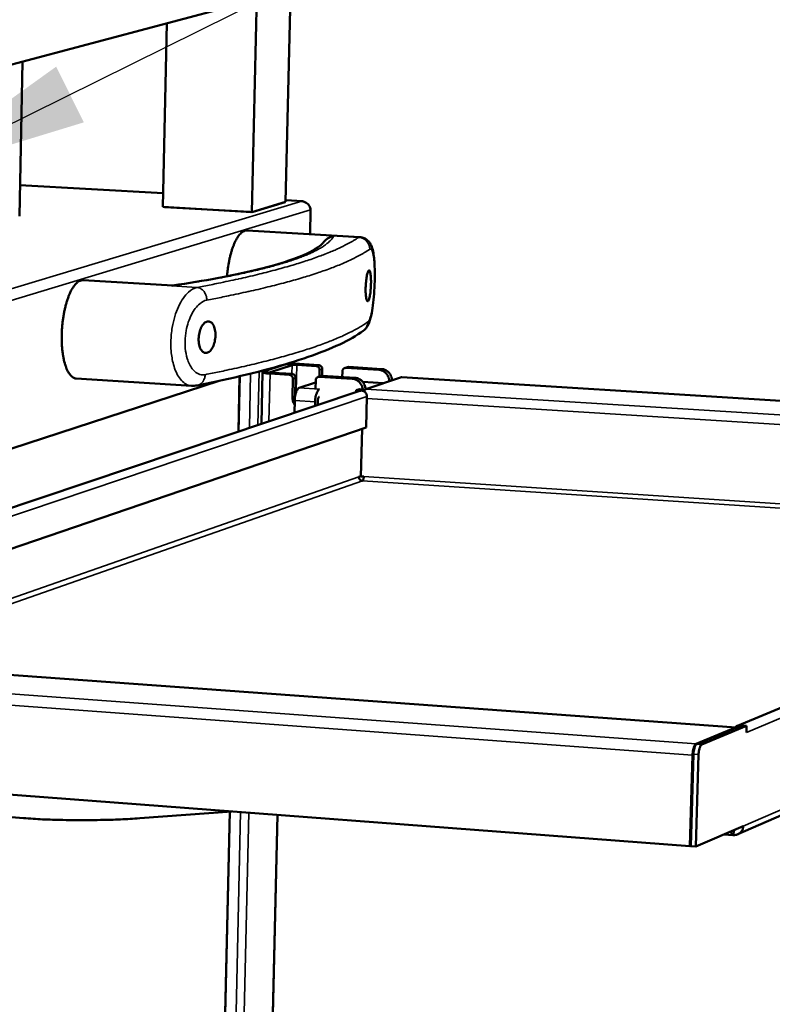
# Model space of a CAD drawing. Units: millimetres. Extents: x 65 to 6575, y 100 to 4100.
# Drawn here: x 4526 to 4725, y 3363 to 3623 of the extents above; entities that cross this region are included whole.
import ezdxf

# ---------------------------------------------------------------- set-up
doc = ezdxf.new("R2010")
doc.units = ezdxf.units.MM
doc.header["$LTSCALE"] = 20
for name, color, linetype, lineweight in [('Symbol (ISO)', 7, 'Continuous', 25), ('Visible (ISO)', 7, 'Continuous', 50), ('Visible Narrow (ISO)', 7, 'Continuous', 35)]:
    doc.layers.add(name, color=color, linetype=linetype, lineweight=lineweight)
doc.styles.add('Note Text (ISO)', font='tahoma.ttf')
doc.dimstyles.new('Default - Method 1b (ISO)$7', dxfattribs={"dimscale": 20, "dimtxt": 2.5, "dimasz": 2.5, "dimexe": 3.175, "dimexo": 0, "dimgap": 0.762, "dimtad": 1, "dimtoh": 1, "dimrnd": 1e-08, "dimtxsty": 'Note Text (ISO)', "dimcen": 0.09, "dimdle": 10, "dimclrd": 256, "dimclre": 256, "dimclrt": 256, "dimazin": 2, "dimtfac": 1.4, "dimtmove": 0, "dimatfit": 3, "dimfxl": 1, "dimtolj": 1, "dimlwd": -1, "dimlwe": -1, "dimarcsym": 0})

msp = doc.modelspace()

# ---------------------------------------------------------------- linework, layer by layer
at = {"layer": 'Visible (ISO)'}
for p, q in [((4596.08, 3575.11), (4597.96, 3655.33)), ((4587.16, 3572.43), (4589, 3653.08)), ((4579.11, 3626.15), (4387.05, 3575.09)), ((4563.58, 3573.79), (4564.63, 3622.3)), ((4526.47, 3612.16), (4525.67, 3571.34)), ((4563.66, 3577.4), (4525.83, 3579.55)), ((4587.16, 3572.43), (4596.08, 3575.11)), ((4600.52, 3575.3), (4596.09, 3575.55)), ((4563.58, 3573.79), (4587.16, 3572.43)), ((4563.81, 3573.78), (4564.11, 3573.75)), ((4586.55, 3572.46), (4564.11, 3573.75)), ((4566.87, 3573.6), (4566.83, 3573.59)), ((4595.96, 3575.04), (4587.47, 3572.49)), ((4592.86, 3574.11), (4592.76, 3574.12)), ((4595.96, 3575.04), (4596, 3575.09)), ((4602.68, 3573.07), (4602.53, 3566.61)), ((4586.55, 3572.46), (4586.93, 3572.45)), ((4587.24, 3572.46), (4587.47, 3572.49)), ((4615.7, 3565.84), (4585.86, 3567.57)), ((4566.23, 3553.02), (4542.53, 3554.44)), ((4595.89, 3532.14), (4590.19, 3530.28)), ((4592.08, 3530.16), (4597.77, 3532.02)), ((4596.72, 3532.44), (4596.72, 3532.28)), ((4599.06, 3532.08), (4604.14, 3531.76)), ((4604.85, 3531.99), (4599.77, 3532.31)), ((4605.76, 3530.94), (4605.72, 3529.17)), ((4612.42, 3531.46), (4611.72, 3531.23)), ((4612.05, 3531.27), (4620.74, 3530.73)), ((4612.76, 3531.5), (4612.42, 3531.46)), ((4621.44, 3530.96), (4612.76, 3531.5)), ((4571.15, 3526.54), (4540.72, 3528.46)), ((4583.61, 3514.44), (4583.94, 3529.06)), ((4589.68, 3516.48), (4590, 3530.14)), ((4591.95, 3529.75), (4597.05, 3529.43)), ((4597.76, 3529.67), (4592.67, 3529.98)), ((4597.86, 3523.58), (4597.97, 3528.37)), ((4598.68, 3528.61), (4598.57, 3523.82)), ((4605.37, 3529.13), (4604.66, 3528.89)), ((4604.99, 3528.94), (4613.71, 3528.39)), ((4605.02, 3529.01), (4605.06, 3530.71)), ((4605.7, 3529.17), (4605.37, 3529.13)), ((4614.41, 3528.63), (4605.7, 3529.17)), ((4611.09, 3530.33), (4611.05, 3528.84)), ((4617.32, 3525.67), (4626.71, 3528.82)), ((4626.71, 3528.82), (4626.82, 3528.83)), ((4897.04, 3512.01), (4626.82, 3528.83)), ((4578.51, 3527.84), (4478.95, 3495.41)), ((4599.62, 3525.97), (4604.01, 3527.42)), ((4604.02, 3528), (4603.97, 3525.7)), ((4621.95, 3527.22), (4616.45, 3527.57)), ((4615.67, 3525.18), (4416.49, 3458.45)), ((4598.57, 3523.82), (4598.57, 3523.67)), ((4614.74, 3524.87), (4614.75, 3525.34)), ((4615.63, 3525.63), (4614.75, 3525.34)), ((4614.75, 3525.34), (4615.89, 3525.27)), ((4616.77, 3525.56), (4615.63, 3525.63)), ((4616.77, 3525.56), (4615.89, 3525.27)), ((4615.89, 3525.27), (4615.89, 3525.24)), ((4616.77, 3525.56), (4616.76, 3525.08)), ((4617.37, 3515.54), (4617.56, 3523.66)), ((4598.4, 3519.4), (4598.48, 3522.62)), ((4603.85, 3521.28), (4603.87, 3522.28)), ((4603.85, 3521.28), (4603.85, 3521.22)), ((4604.58, 3522.51), (4604.56, 3521.51)), ((4604.56, 3521.46), (4604.56, 3521.51)), ((4617.37, 3515.54), (4442.85, 3455.95)), ((4615.98, 3502.58), (4616.29, 3515.17)), ((4715.57, 3436.7), (4887.09, 3508.1)), ((4615.44, 3502.47), (4615.98, 3502.66)), ((4616.74, 3502.53), (4615.98, 3502.58)), ((4887.12, 3482.67), (4715.63, 3408)), ((4415.3, 3457.95), (4715.19, 3436.27)), ((4715.06, 3436.24), (4704.63, 3431.9)), ((4716.63, 3436.79), (4704.78, 3431.85)), ((4717.97, 3436.69), (4706.13, 3431.75)), ((4715.3, 3436.24), (4715.06, 3436.24)), ((4717.97, 3436.69), (4716.63, 3436.79)), ((4717.92, 3434.94), (4717.97, 3436.69)), ((4717.92, 3435.07), (4717.92, 3434.95)), ((4717.92, 3434.95), (4717.92, 3434.94)), ((4717.92, 3434.94), (4717.92, 3434.94)), ((4717.92, 3434.94), (4717.92, 3434.94)), ((4702.98, 3404.86), (4412.24, 3426.97)), ((4703.69, 3428.96), (4702.98, 3404.86)), ((4703.92, 3429.18), (4703.21, 3404.85)), ((4705.28, 3429.08), (4704.56, 3404.74)), ((4452.05, 3418.04), (4526.77, 3412.3)), ((4557.48, 3412.26), (4581.88, 3414.07)), ((4569.37, 2888.23), (4581.33, 3414.03)), ((4593.93, 3413.15), (4581.75, 2893.38)), ((4704.56, 3404.74), (4717.06, 3410.18)), ((4714.56, 3409.09), (4714.52, 3407.81)), ((4714.86, 3409.22), (4715.25, 3409.39)), ((4714.38, 3407.79), (4711.98, 3407.97)), ((4703.21, 3404.96), (4702.98, 3404.86)), ((4704.56, 3404.74), (4703.21, 3404.85))]:
    msp.add_line(p, q, dxfattribs=at)
at = {"layer": 'Visible (ISO)', "flags": 128}
for points in [[(4585.86, 3567.57, 0.045839), (4585.37, 3567.53, 0.076515), (4585.09, 3567.43, 0.023763), (4584.58, 3567.13, 0.043193), (4584.32, 3566.92, 0.024331), (4583.89, 3566.47, 0.028497), (4583.56, 3566.06, 0.016297), (4583.16, 3565.42, 0.019414), (4582.85, 3564.86, 0.012206), (4582.48, 3564.08, 0.014153), (4582.2, 3563.38, 0.009887), (4581.88, 3562.47, 0.011063), (4581.63, 3561.64, 0.008525), (4581.37, 3560.64, 0.009218), (4581.16, 3559.71, 0.007766), (4581.12, 3559.48, 0.000964), (4580.81, 3557.63, 0.014625), (4580.7, 3556.88, 0.007908), (4580.57, 3555.47)], [(4542.53, 3554.44, 0.045708), (4542, 3554.39, 0.076118), (4541.7, 3554.29, 0.023621), (4541.15, 3553.97, 0.043169), (4540.88, 3553.75, 0.024602), (4540.42, 3553.28, 0.028705), (4540.07, 3552.84, 0.01657), (4539.64, 3552.17, 0.019668), (4539.31, 3551.59, 0.012458), (4538.92, 3550.75, 0.014404), (4538.63, 3550.02, 0.010132), (4538.29, 3549.06, 0.011307), (4538.03, 3548.19, 0.008775), (4537.76, 3547.14, 0.009463), (4537.54, 3546.16, 0.008036), (4537.34, 3545.05, 0.008396), (4537.18, 3543.98, 0.007755), (4537.04, 3542.85, 0.007865), (4536.95, 3541.73, 0.007877), (4536.89, 3540.61, 0.007759), (4536.86, 3539.47, 0.008428), (4536.87, 3538.39, 0.008057), (4536.92, 3537.27, 0.00952), (4537, 3536.27, 0.008818), (4537.12, 3535.19, 0.011403), (4537.26, 3534.3, 0.010206), (4537.46, 3533.31, 0.014566), (4537.66, 3532.55, 0.012583), (4537.93, 3531.68, 0.019944), (4538.17, 3531.05, 0.016797), (4538.5, 3530.34, 0.029169), (4538.79, 3529.86, 0.025061), (4539.18, 3529.34, 0.04383), (4539.42, 3529.09, 0.024118), (4539.92, 3528.7, 0.076838), (4540.21, 3528.56, 0.046372), (4540.72, 3528.46)], [(4599.77, 3532.31, 0.005055), (4599.16, 3532.34, 0.009747), (4598.84, 3532.35, 0.000432), (4597.99, 3532.35, 0.004718), (4597.91, 3532.34, 0.006225), (4597.53, 3532.33, 0.004937), (4597.05, 3532.31, 0.009703), (4596.93, 3532.3, 0.002088), (4596.35, 3532.23, 0.024343), (4596.21, 3532.21, 0.010704), (4595.89, 3532.14)], [(4597.77, 3532.02, -0.01174), (4597.98, 3532.06, -0.026942), (4598.07, 3532.07, -0.002935), (4598.25, 3532.08, -0.001741), (4598.54, 3532.09, -0.015955), (4598.73, 3532.09, -0.009236), (4599.06, 3532.08)], [(4604.14, 3531.76, -0.063952), (4604.42, 3531.7, -0.08785), (4604.61, 3531.6, -0.042301), (4604.79, 3531.42, -0.040277), (4604.94, 3531.21, -0.083507), (4605.03, 3531.01, -0.062275), (4605.06, 3530.71)], [(4605.76, 3530.94, 0.062281), (4605.73, 3531.24, 0.083514), (4605.65, 3531.45, 0.040282), (4605.49, 3531.66, 0.042303), (4605.31, 3531.83, 0.087851), (4605.13, 3531.93, 0.063956), (4604.85, 3531.99)], [(4611.09, 3530.33, -0.06692), (4611.13, 3530.62, -0.087786), (4611.22, 3530.82, -0.043927), (4611.39, 3531.02, -0.046205), (4611.58, 3531.17, -0.092532), (4611.77, 3531.25, -0.06883), (4612.05, 3531.27)], [(4624.2, 3527.97, 0.035567), (4624.14, 3528.53, 0.055495), (4624.04, 3528.87, 0.015609), (4623.78, 3529.44, 0.03546), (4623.64, 3529.68, 0.036596), (4623.36, 3530.03, 0.03625), (4623.04, 3530.33, 0.03804), (4622.81, 3530.49, 0.017586), (4622.28, 3530.78, 0.05957), (4621.96, 3530.89, 0.038204), (4621.44, 3530.96)], [(4590.19, 3530.28, 0.270535), (4590.04, 3530.27, 0.346742), (4590, 3530.16, 0.09761), (4590.04, 3530.08, 0.108813), (4590.1, 3530.04, 0.036927), (4590.27, 3529.97, 0.028695), (4590.49, 3529.92, 0.005562), (4590.64, 3529.9, 0.001619), (4591.13, 3529.82, 0.015193), (4591.44, 3529.78, 0.009441), (4591.95, 3529.75)], [(4592.67, 3529.98, -0.030347), (4592.45, 3529.99, -0.031094), (4592.24, 3530.03, -0.015172), (4592.05, 3530.08, -0.127267), (4592.03, 3530.09, -0.376311), (4592.03, 3530.11, -0.096681), (4592.08, 3530.16)], [(4597.05, 3529.43, -0.063917), (4597.33, 3529.37, -0.087833), (4597.52, 3529.27, -0.042277), (4597.7, 3529.09, -0.040231), (4597.86, 3528.88, -0.083441), (4597.94, 3528.67, -0.062222), (4597.97, 3528.37)], [(4598.68, 3528.61, 0.062227), (4598.65, 3528.91, 0.083447), (4598.57, 3529.12, 0.040235), (4598.41, 3529.33, 0.04228), (4598.23, 3529.5, 0.087835), (4598.04, 3529.61, 0.063921), (4597.76, 3529.67)], [(4604.02, 3528, -0.06695), (4604.06, 3528.29, -0.087795), (4604.16, 3528.49, -0.043946), (4604.33, 3528.68, -0.046255), (4604.51, 3528.83, -0.092606), (4604.71, 3528.91, -0.068887), (4604.99, 3528.94)], [(4613.71, 3528.39, -0.045286), (4614.32, 3528.29, -0.068058), (4614.71, 3528.14, -0.023617), (4615.29, 3527.76, -0.044932), (4615.57, 3527.52, -0.04275), (4615.8, 3527.24, -0.021517), (4616.18, 3526.63, -0.063802), (4616.35, 3526.23, -0.042796), (4616.47, 3525.58)], [(4617.18, 3525.59, 0.035774), (4617.13, 3526.15, 0.055756), (4617.03, 3526.5, 0.015772), (4616.78, 3527.08, 0.035661), (4616.64, 3527.32, 0.036803), (4616.36, 3527.67, 0.036454), (4616.03, 3527.99, 0.038284), (4615.79, 3528.15, 0.01779), (4615.26, 3528.44, 0.059892), (4614.94, 3528.55, 0.038456), (4614.41, 3528.63)], [(4620.74, 3530.73, -0.038204), (4621.26, 3530.66, -0.05957), (4621.58, 3530.54, -0.017586), (4622.11, 3530.26, -0.038039), (4622.34, 3530.1, -0.036247), (4622.67, 3529.79, -0.036593), (4622.94, 3529.44, -0.035457), (4623.08, 3529.2, -0.015606), (4623.34, 3528.63, -0.055491), (4623.44, 3528.29, -0.035564), (4623.5, 3527.74)], [(4598.48, 3522.62, -0.014423), (4598.51, 3523.22, -0.024949), (4598.55, 3523.56, -0.003227), (4598.69, 3524.28, -0.013326), (4598.72, 3524.45, -0.020759), (4598.82, 3524.78, -0.016109), (4598.98, 3525.19, -0.034681), (4599.08, 3525.4, -0.02154), (4599.28, 3525.71, -0.074939), (4599.38, 3525.82, -0.039279), (4599.62, 3525.97)], [(4598.45, 3521.57, -0.038893), (4598.19, 3522.03, -0.038893), (4598, 3522.53, -0.038919), (4597.89, 3523.05, -0.038919), (4597.86, 3523.58)], [(4603.87, 3522.28, -0.014373), (4603.9, 3522.88, -0.024872), (4603.94, 3523.22, -0.003206), (4604.08, 3523.94, -0.013277), (4604.12, 3524.11, -0.020696), (4604.21, 3524.44, -0.016045), (4604.37, 3524.85, -0.034608), (4604.47, 3525.06, -0.021495), (4604.67, 3525.37, -0.074888), (4604.78, 3525.48, -0.039211), (4605.01, 3525.63)], [(4604.96, 3523.63, 0.040191), (4604.83, 3523.51, 0.079604), (4604.78, 3523.44, 0.026882), (4604.72, 3523.3, 0.013491), (4604.64, 3523.03, 0.039453), (4604.6, 3522.81, 0.0289), (4604.58, 3522.51)], [(4617.56, 3523.66, 0.057317), (4617.53, 3524.08, 0.07893), (4617.42, 3524.37, 0.035221), (4617.17, 3524.74, 0.057555), (4616.98, 3524.93, 0.061283), (4616.75, 3525.08, 0.039666), (4616.35, 3525.23, 0.086212), (4616.06, 3525.26, 0.062133), (4615.67, 3525.18)], [(4616.83, 3525.04, -0.058371), (4616.92, 3525.27, -0.058371), (4617.06, 3525.46, -0.039342), (4617.18, 3525.58, -0.039342), (4617.32, 3525.67)], [(4616.36, 3501.41, -0.063745), (4616.08, 3501.47, -0.087565), (4615.89, 3501.58, -0.042102), (4615.71, 3501.75, -0.040208), (4615.55, 3501.96, -0.083487), (4615.47, 3502.17, -0.06217), (4615.44, 3502.47)], [(4616.74, 3502.53, -0.028531), (4616.72, 3502.23, -0.039112), (4616.68, 3502.02, -0.013211), (4616.6, 3501.74, -0.026223), (4616.54, 3501.61, -0.078614), (4616.49, 3501.53, -0.039602), (4616.36, 3501.41)], [(4714.99, 3436.28, -0.04602), (4715.24, 3436.52, -0.068029), (4715.44, 3436.64, -0.023901), (4715.71, 3436.74, -0.023743), (4716, 3436.81, -0.067582), (4716.23, 3436.82, -0.045868), (4716.58, 3436.77)], [(4704.63, 3431.9, 0.036563), (4704.39, 3431.7, 0.073159), (4704.29, 3431.57, 0.020767), (4704.1, 3431.17, 0.031761), (4704, 3430.89, 0.014736), (4703.94, 3430.67, 0.00488), (4703.79, 3429.98, 0.028709), (4703.73, 3429.6, 0.017478), (4703.69, 3428.96)], [(4704.78, 3431.85, 0.036561), (4704.56, 3431.66, 0.073155), (4704.47, 3431.55, 0.020764), (4704.29, 3431.18, 0.031758), (4704.2, 3430.94, 0.014734), (4704.15, 3430.73, 0.004879), (4704.01, 3430.1, 0.028706), (4703.96, 3429.76, 0.017476), (4703.92, 3429.18)], [(4705.28, 3429.08, -0.01746), (4705.31, 3429.66, -0.028683), (4705.36, 3430.01, -0.004871), (4705.5, 3430.63, -0.014718), (4705.55, 3430.84, -0.031736), (4705.65, 3431.09, -0.020745), (4705.82, 3431.45, -0.073129), (4705.91, 3431.57, -0.036537), (4706.13, 3431.75)], [(4557.48, 3412.26, -0.004719), (4552.43, 3411.93, -0.009095), (4549.8, 3411.84, -0.000342), (4542.64, 3411.71, -0.00472), (4542.12, 3411.7, -0.004694), (4541.6, 3411.71, -0.00034), (4534.44, 3411.86, -0.009047), (4531.82, 3411.96, -0.004694), (4526.77, 3412.3)], [(4713.83, 3408.77, 0.053266), (4713.88, 3408.45, 0.059262), (4714, 3408.17, 0.029138), (4714.15, 3407.93, 0.068153), (4714.24, 3407.84, 0.144231), (4714.34, 3407.8, 0.085881), (4714.52, 3407.81)], [(4717.06, 3410.18, -0.050002), (4716.99, 3409.6, -0.071447), (4716.84, 3409.21, -0.027522), (4716.51, 3408.68, -0.050502), (4716.29, 3408.43, -0.052131), (4716.01, 3408.22, -0.029222), (4715.47, 3407.93, -0.074559), (4715.09, 3407.83, -0.051948), (4714.52, 3407.81)]]:
    msp.add_lwpolyline(points, format="xyb", dxfattribs=at)
at = {"layer": 'Visible (ISO)'}
for points in [[(4600.76, 3575.24), (4600.63, 3575.29), (4600.5, 3575.31), (4600.36, 3575.29)], [(4572.69, 3526.65), (4572.19, 3526.54), (4571.66, 3526.51), (4571.15, 3526.54)]]:
    msp.add_open_spline(points, degree=3, dxfattribs=at)
for points, knots in [([(4600.36, 3575.29), (4601.2, 3575.27), (4602, 3574.75), (4602.4, 3574.03), (4602.56, 3573.73), (4602.66, 3573.4), (4602.68, 3573.07)], [0, 0, 0, 0, 1.109068, 1.109068, 1.109068, 1.570796, 1.570796, 1.570796, 1.570796]), ([(4605.96, 3564.33), (4606.16, 3564.59), (4606.38, 3564.82), (4607.3, 3565.63), (4608.09, 3566), (4608.86, 3566.13), (4608.86, 3566.13), (4608.86, 3566.13)], [4.0594788, 4.0594788, 4.0594788, 4.0594788, 4.2804708, 4.2804708, 4.8829318, 4.8829318, 4.8851436, 4.8851436, 4.8851436, 4.8851436]), ([(4615.7, 3565.84), (4616.1, 3565.82), (4616.49, 3565.72), (4617.19, 3565.41), (4617.51, 3565.2), (4618.03, 3564.72), (4618.25, 3564.45), (4618.61, 3563.87), (4618.75, 3563.57), (4619.06, 3562.73), (4619.18, 3562.19), (4619.37, 3561.04), (4619.45, 3560.44), (4619.59, 3558.64), (4619.64, 3557.31), (4619.64, 3554.8), (4619.61, 3553.62), (4619.5, 3551.38), (4619.42, 3550.29), (4619.22, 3548.24), (4619.09, 3547.26), (4618.79, 3545.45), (4618.61, 3544.62), (4618.22, 3543.39), (4618.05, 3542.93), (4617.67, 3542.24), (4617.52, 3542), (4617.13, 3541.52), (4616.88, 3541.27), (4616.59, 3541.06)], [0, 0, 0, 0, 0.129967, 0.129967, 0.256432, 0.256432, 0.387894, 0.387894, 0.542522, 0.542522, 0.815308, 0.815308, 1.065536, 1.065536, 1.494319, 1.494319, 1.835942, 1.835942, 2.158038, 2.158038, 2.486105, 2.486105, 2.840489, 2.840489, 3.080825, 3.080825, 3.204686, 3.204686, 3.333513, 3.333513, 3.333513, 3.333513]), ([(4566.19, 3553.02), (4574.65, 3554.27), (4581.99, 3555.65), (4593.84, 3558.49), (4598.47, 3559.99), (4604.03, 3562.57), (4605.51, 3563.73), (4605.96, 3564.33)], [0, 0, 0, 0, 4.014812, 4.014812, 7.999952, 7.999952, 11.179989, 11.179989, 11.179989, 11.179989]), ([(4617.23, 3552.45), (4617.24, 3552.96), (4617.28, 3553.51), (4617.38, 3554.56), (4617.45, 3555.05), (4617.59, 3555.86), (4617.69, 3556.22), (4617.88, 3556.76), (4617.97, 3556.93), (4618.15, 3557.05), (4618.24, 3557.02), (4618.4, 3556.72), (4618.47, 3556.46), (4618.57, 3555.83), (4618.61, 3555.42), (4618.65, 3554.48), (4618.66, 3553.95), (4618.63, 3552.93), (4618.6, 3552.38), (4618.51, 3551.34), (4618.45, 3550.85), (4618.31, 3550.04), (4618.23, 3549.67), (4618.05, 3549.14), (4617.95, 3548.97), (4617.78, 3548.84), (4617.68, 3548.88), (4617.51, 3549.17), (4617.44, 3549.43), (4617.32, 3550.06), (4617.28, 3550.47), (4617.22, 3551.42), (4617.22, 3551.95), (4617.23, 3552.45)], [0, 0, 0, 0, 0.150529, 0.150529, 0.301057, 0.301057, 0.454329, 0.454329, 0.607602, 0.607602, 0.761158, 0.761158, 0.914714, 0.914714, 1.065272, 1.065272, 1.21583, 1.21583, 1.366388, 1.366388, 1.516946, 1.516946, 1.670502, 1.670502, 1.824059, 1.824059, 1.977331, 1.977331, 2.130603, 2.130603, 2.281132, 2.281132, 2.43166, 2.43166, 2.43166, 2.43166]), ([(4565.98, 3552.92), (4565.99, 3552.92), (4565.99, 3552.92), (4566.06, 3552.97), (4566.12, 3553.01), (4566.19, 3553.02)], [-0.0015487, -0.0015487, -0.0015487, -0.0015487, 0, 0, 0.125016, 0.125016, 0.125016, 0.125016]), ([(4573.06, 3538.95), (4573.07, 3539.47), (4573.14, 3540.03), (4573.39, 3541.09), (4573.57, 3541.59), (4573.99, 3542.41), (4574.25, 3542.78), (4574.82, 3543.31), (4575.12, 3543.47), (4575.68, 3543.58), (4575.98, 3543.53), (4576.51, 3543.21), (4576.75, 3542.94), (4577.12, 3542.28), (4577.28, 3541.85), (4577.48, 3540.87), (4577.52, 3540.33), (4577.5, 3539.29), (4577.43, 3538.72), (4577.19, 3537.66), (4577.01, 3537.17), (4576.61, 3536.35), (4576.35, 3535.98), (4575.8, 3535.45), (4575.5, 3535.28), (4574.94, 3535.17), (4574.64, 3535.22), (4574.09, 3535.54), (4573.84, 3535.81), (4573.46, 3536.48), (4573.3, 3536.91), (4573.09, 3537.88), (4573.04, 3538.43), (4573.06, 3538.95)], [0, 0, 0, 0, 0.150558, 0.150558, 0.301116, 0.301116, 0.454672, 0.454672, 0.608228, 0.608228, 0.761501, 0.761501, 0.914773, 0.914773, 1.065302, 1.065302, 1.21583, 1.21583, 1.366359, 1.366359, 1.516887, 1.516887, 1.67016, 1.67016, 1.823432, 1.823432, 1.976988, 1.976988, 2.130545, 2.130545, 2.281102, 2.281102, 2.43166, 2.43166, 2.43166, 2.43166]), ([(4616.59, 3541.06), (4613.13, 3538.56), (4608.31, 3536.32), (4595.87, 3532.01), (4588.26, 3529.96), (4577.19, 3527.55), (4574.98, 3527.1), (4572.69, 3526.65)], [0, 0, 0, 0, 5.324372, 5.324372, 10.555841, 10.555841, 11.799205, 11.799205, 11.799205, 11.799205])]:
    msp.add_open_spline(points, degree=3, knots=knots, dxfattribs=at)
at = {"layer": 'Visible Narrow (ISO)'}
for p, q in [((4563.66, 3577.38), (4525.83, 3579.54)), ((4373.42, 3507.01), (4600.36, 3575.29)), ((4600.36, 3575.29), (4596.09, 3575.53)), ((4602.68, 3573.07), (4375.3, 3504.25)), ((4595.55, 3574.95), (4595.55, 3574.92)), ((4608.86, 3566.13), (4615.35, 3565.76)), ((4572.61, 3552.52), (4565.98, 3552.92)), ((4597.77, 3532.02), (4595.89, 3532.14)), ((4596.61, 3532.27), (4596.61, 3532.4)), ((4597.71, 3529.67), (4597.77, 3532.02)), ((4598.89, 3524.98), (4599.06, 3532.08)), ((4599.06, 3532.08), (4599.77, 3532.31)), ((4604.85, 3531.99), (4604.14, 3531.76)), ((4605.06, 3530.71), (4605.76, 3530.94)), ((4612.05, 3531.27), (4612.76, 3531.5)), ((4621.44, 3530.96), (4620.74, 3530.73)), ((4583.5, 3514.41), (4583.83, 3529.03)), ((4586.49, 3515.41), (4586.82, 3529.75)), ((4589.04, 3530.31), (4588.72, 3516.15)), ((4592.08, 3530.16), (4590.19, 3530.28)), ((4591.95, 3529.75), (4591.66, 3517.14)), ((4592.67, 3529.98), (4591.95, 3529.75)), ((4592.08, 3530.07), (4592.08, 3530.16)), ((4597.76, 3529.67), (4597.05, 3529.43)), ((4597.97, 3528.37), (4598.68, 3528.61)), ((4604.99, 3528.94), (4605.7, 3529.17)), ((4614.41, 3528.63), (4613.71, 3528.39)), ((4896.95, 3512), (4626.71, 3528.82)), ((4599.62, 3525.97), (4605.01, 3525.63)), ((4617.56, 3523.66), (4421, 3457.53)), ((4597.86, 3523.58), (4598.57, 3523.82)), ((4616.77, 3525.31), (4617.01, 3525.39)), ((4617.32, 3525.67), (4888.91, 3508.65)), ((4883.04, 3506.42), (4617.55, 3523.14)), ((4598.48, 3522.62), (4603.87, 3522.28)), ((4604.56, 3521.51), (4603.85, 3521.28)), ((4889.2, 3506.57), (4717.92, 3434.95)), ((4475.46, 3453.6), (4615.44, 3502.47)), ((4616.74, 3502.53), (4838.83, 3488.01)), ((4616.36, 3501.41), (4479.03, 3453.34)), ((4836.39, 3486.99), (4616.36, 3501.41)), ((4717.06, 3410.18), (4888.43, 3484.62)), ((4715.06, 3436.24), (4415.14, 3457.93)), ((4403.07, 3453.88), (4704.63, 3431.9)), ((4703.69, 3428.96), (4402.04, 3451.05)), ((4715.05, 3436.13), (4715.06, 3436.24)), ((4717.92, 3434.95), (4717.92, 3434.95)), ((4704.63, 3431.9), (4704.62, 3431.75)), ((4706.13, 3431.75), (4704.78, 3431.85)), ((4703.92, 3429.06), (4703.69, 3428.96)), ((4703.92, 3429.18), (4705.28, 3429.08)), ((4569.26, 2888.39), (4581.22, 3414.02)), ((4572.12, 2887.74), (4584.17, 3413.9)), ((4586.36, 3413.73), (4574.25, 2887.95)), ((4581.64, 2893.22), (4593.82, 3413.16))]:
    msp.add_line(p, q, dxfattribs=at)
at = {"layer": 'Visible Narrow (ISO)', "flags": 128}
for points in [[(4565.98, 3552.92, 0.00193), (4569.45, 3553.44, 0.003689), (4571.27, 3553.73, 0.000059), (4576.08, 3554.55, 0.001917), (4576.23, 3554.57, 0.002307), (4578.48, 3554.98, 0.002164), (4580.87, 3555.44, 0.00265), (4582.95, 3555.86, 0.002469), (4585.17, 3556.33, 0.003083), (4587.08, 3556.76, 0.002852), (4589.14, 3557.24, 0.003642), (4590.87, 3557.67, 0.003341), (4592.76, 3558.17, 0.004376), (4594.32, 3558.61, 0.003976), (4596.03, 3559.12, 0.005362), (4597.41, 3559.57, 0.004818), (4598.94, 3560.09, 0.006722), (4600.15, 3560.54, 0.005962), (4601.5, 3561.07, 0.008648), (4602.54, 3561.52, 0.007565), (4603.7, 3562.07, 0.011456), (4604.56, 3562.51, 0.009888), (4605.54, 3563.07, 0.015639), (4606.23, 3563.52, 0.013409), (4607.01, 3564.09, 0.021874), (4607.29, 3564.32, 0.007072), (4608.12, 3565.11, 0.042536), (4608.41, 3565.44, 0.022654), (4608.86, 3566.13)], [(4615.35, 3565.76, -0.008804), (4614.01, 3564.89, -0.017606), (4613.32, 3564.49, -0.001186), (4611.21, 3563.38, -0.008657), (4610.91, 3563.23, -0.00621), (4609.46, 3562.56, -0.006904), (4608.13, 3561.99, -0.005098), (4606.48, 3561.32, -0.005615), (4604.98, 3560.75, -0.004257), (4603.14, 3560.09, -0.004649), (4601.45, 3559.52, -0.003609), (4599.43, 3558.88, -0.00391), (4597.55, 3558.31, -0.0031), (4595.35, 3557.68, -0.003336), (4593.29, 3557.12, -0.002694), (4590.9, 3556.5, -0.002882), (4588.66, 3555.94, -0.002366), (4586.09, 3555.33, -0.002518), (4583.67, 3554.78, -0.002098), (4583.49, 3554.74, -0.00007), (4578.32, 3553.64, -0.004028), (4576.36, 3553.24, -0.002111), (4572.61, 3552.52)], [(4618.3, 3562.62, 0.038887), (4618.27, 3563.2, 0.05974), (4618.17, 3563.56, 0.018126), (4617.92, 3564.16, 0.038851), (4617.76, 3564.42, 0.038912), (4617.47, 3564.8, 0.038878), (4617.11, 3565.12, 0.039129), (4616.86, 3565.28, 0.018343), (4616.28, 3565.58, 0.060167), (4615.93, 3565.69, 0.03917), (4615.35, 3565.76)], [(4575.22, 3549.17, 0.002128), (4579, 3549.9, 0.00406), (4580.97, 3550.31, 0.000071), (4586.19, 3551.43, 0.002115), (4586.37, 3551.46, 0.002538), (4588.81, 3552.02, 0.002386), (4591.4, 3552.64, 0.002906), (4593.66, 3553.21, 0.002716), (4596.07, 3553.84, 0.003364), (4598.15, 3554.41, 0.003126), (4600.37, 3555.06, 0.003944), (4602.26, 3555.63, 0.003639), (4604.3, 3556.29, 0.004689), (4606, 3556.87, 0.004294), (4607.85, 3557.53, 0.005664), (4609.37, 3558.11, 0.005142), (4611.03, 3558.79, 0.006964), (4612.36, 3559.37, 0.006264), (4613.83, 3560.06, 0.00873), (4614.13, 3560.21, 0.001205), (4616.25, 3561.33, 0.017742), (4616.95, 3561.74, 0.008878), (4618.3, 3562.62)], [(4575.22, 3549.17, 0.033712), (4575.19, 3549.77, 0.052782), (4575.11, 3550.15, 0.014364), (4574.88, 3550.78, 0.033447), (4574.75, 3551.05, 0.036676), (4574.49, 3551.44, 0.035688), (4574.17, 3551.79, 0.040664), (4573.94, 3551.98, 0.020041), (4573.44, 3552.3, 0.064332), (4573.13, 3552.43, 0.041162), (4572.61, 3552.52)], [(4617.83, 3543.42, -0.009047), (4616.48, 3542.51, -0.018034), (4615.78, 3542.09, -0.001249), (4613.66, 3540.92, -0.008902), (4613.36, 3540.76, -0.006424), (4611.9, 3540.05, -0.007128), (4610.56, 3539.45, -0.005286), (4608.91, 3538.75, -0.005814), (4607.39, 3538.14, -0.004422), (4605.54, 3537.45, -0.004824), (4603.84, 3536.85, -0.003753), (4601.8, 3536.17, -0.004064), (4599.91, 3535.57, -0.003227), (4597.69, 3534.91, -0.003471), (4595.61, 3534.31, -0.002807), (4593.21, 3533.66, -0.003001), (4590.95, 3533.07, -0.002467), (4588.36, 3532.43, -0.002624), (4585.92, 3531.85, -0.002189), (4585.74, 3531.81, -0.000076), (4580.53, 3530.65, -0.004199), (4578.55, 3530.23, -0.002202), (4574.78, 3529.47)], [(4617.83, 3543.42, -0.038354), (4617.77, 3542.86, -0.058964), (4617.66, 3542.52, -0.017642), (4617.47, 3542.1, -0.017747), (4617.24, 3541.7, -0.059312), (4617.01, 3541.42, -0.038466), (4616.59, 3541.06)], [(4572.69, 3526.65, 0.045601), (4573.2, 3526.8, 0.069459), (4573.51, 3526.98, 0.023633), (4573.96, 3527.37, 0.04515), (4574.17, 3527.61, 0.039351), (4574.33, 3527.87, 0.018269), (4574.61, 3528.47, 0.058147), (4574.73, 3528.87, 0.039045), (4574.78, 3529.47)]]:
    msp.add_lwpolyline(points, format="xyb", dxfattribs=at)
at = {"layer": 'Visible Narrow (ISO)'}
msp.add_open_spline([(4615.7, 3565.84), (4615.59, 3565.85), (4615.47, 3565.82), (4615.35, 3565.76)], degree=3, dxfattribs=at)
for points, knots in [([(4618.3, 3562.62), (4618.41, 3562.7), (4618.52, 3562.71), (4618.78, 3562.58), (4618.93, 3562.34), (4619.22, 3561.44), (4619.36, 3560.67), (4619.55, 3558.7), (4619.6, 3557.47), (4619.62, 3554.75), (4619.57, 3553.25), (4619.39, 3550.14), (4619.23, 3548.55), (4618.84, 3545.97), (4618.6, 3544.95), (4618.18, 3543.84), (4618, 3543.55), (4617.83, 3543.42)], [0, 0, 0, 0, 0.191339, 0.191339, 0.497483, 0.497483, 0.895469, 0.895469, 1.312436, 1.312436, 1.744897, 1.744897, 2.238314, 2.238314, 2.70774, 2.70774, 3.014624, 3.014624, 3.014624, 3.014624]), ([(4572.61, 3552.52), (4571.86, 3552.37), (4571.1, 3551.94), (4569.4, 3550.38), (4568.48, 3549.06), (4567, 3545.83), (4566.43, 3543.94), (4565.88, 3540.72), (4565.76, 3539.44), (4565.73, 3538.18), (4565.71, 3537.36), (4565.73, 3536.54), (4565.9, 3534.48), (4566.11, 3533.27), (4566.79, 3530.77), (4567.34, 3529.55), (4568.68, 3527.63), (4569.5, 3526.97), (4570.63, 3526.61), (4570.89, 3526.56), (4571.15, 3526.54)], [-3.014624, -3.014624, -3.014624, -3.014624, -2.676201, -2.676201, -2.224154, -2.224154, -1.78302, -1.78302, -1.507312, -1.507312, -1.507312, -1.326063, -1.326063, -1.036066, -1.036066, -0.659069, -0.659069, -0.253478, -0.253478, -0.13483, -0.13483, -0.13483, -0.13483]), ([(4574.78, 3529.47), (4574.31, 3529.38), (4573.84, 3529.4), (4572.66, 3529.75), (4571.98, 3530.26), (4570.84, 3531.72), (4570.39, 3532.65), (4569.81, 3534.55), (4569.63, 3535.47), (4569.49, 3537.04), (4569.47, 3537.66), (4569.48, 3538.29), (4569.5, 3539.24), (4569.61, 3540.21), (4570.06, 3542.66), (4570.54, 3544.09), (4571.77, 3546.54), (4572.54, 3547.55), (4573.96, 3548.73), (4574.59, 3549.05), (4575.22, 3549.17)], [0, 0, 0, 0, 0.253478, 0.253478, 0.659069, 0.659069, 1.036066, 1.036066, 1.326063, 1.326063, 1.507312, 1.507312, 1.507312, 1.78302, 1.78302, 2.224154, 2.224154, 2.676201, 2.676201, 3.014624, 3.014624, 3.014624, 3.014624])]:
    msp.add_open_spline(points, degree=3, knots=knots, dxfattribs=at)

# ---------------------------------------------------------------- leaders
at = {"layer": 'Symbol (ISO)', "annotation_type": 0, "has_hookline": 1, "hookline_direction": 0, "text_width": 674.04}
msp.add_leader([(4494.24, 3581.34), (4711.01, 3688.58), (4761.01, 3688.58)], dimstyle='Default - Method 1b (ISO)$7', override={"dimtad": 0}, dxfattribs=at)

doc.saveas('drawing.dxf')
